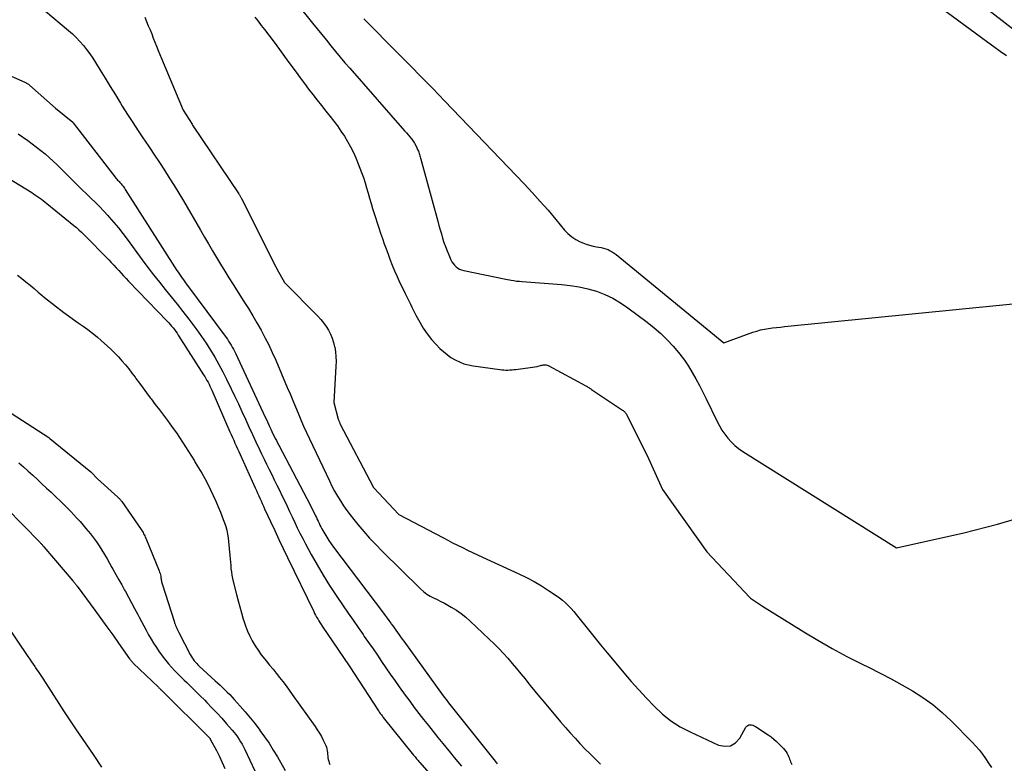
# Model space of a CAD drawing. Units: inches. Extents: x 2620275 to 2622664, y 1496359 to 1499133.
# Drawn here: x 2621639 to 2621731, y 1496635 to 1496704 of the extents above; entities that cross this region are included whole.
import ezdxf

# ---------------------------------------------------------------- set-up
doc = ezdxf.new("R2010")
doc.units = ezdxf.units.IN
doc.header["$MEASUREMENT"] = 0
doc.layers.add('Tile_2735_12_SW_contour_2ft', color=55, linetype='Continuous')

msp = doc.modelspace()

# ---------------------------------------------------------------- linework, layer by layer
at = {"layer": 'Tile_2735_12_SW_contour_2ft'}
for points in [[(2621730.792, 1496700.589, 7916), (2621730.206, 1496701.007, 7916), (2621729.621, 1496701.428, 7916), (2621729.038, 1496701.851, 7916), (2621728.457, 1496702.277, 7916), (2621719.945, 1496708.551, 7916)], [(2621665.02, 1496705.498, 7918), (2621666.539, 1496703.616, 7918), (2621666.963, 1496703.091, 7918), (2621667.387, 1496702.567, 7918), (2621667.811, 1496702.043, 7918), (2621668.235, 1496701.519, 7918), (2621668.662, 1496700.998, 7918), (2621669.093, 1496700.479, 7918), (2621669.531, 1496699.967, 7918), (2621669.972, 1496699.458, 7918), (2621675.055, 1496693.667, 7918), (2621675.217, 1496693.479, 7918), (2621675.378, 1496693.29, 7918), (2621675.536, 1496693.099, 7918), (2621675.692, 1496692.906, 7918), (2621675.712, 1496692.882, 7918), (2621675.85, 1496692.696, 7918), (2621675.977, 1496692.503, 7918), (2621676.089, 1496692.301, 7918), (2621676.191, 1496692.093, 7918), (2621676.289, 1496691.873, 7918), (2621676.332, 1496691.769, 7918), (2621676.372, 1496691.665, 7918), (2621676.407, 1496691.558, 7918), (2621676.439, 1496691.451, 7918), (2621676.469, 1496691.342, 7918), (2621676.498, 1496691.234, 7918), (2621676.528, 1496691.126, 7918), (2621676.557, 1496691.017, 7918), (2621678.122, 1496685.285, 7918), (2621678.232, 1496684.891, 7918), (2621678.343, 1496684.497, 7918), (2621678.457, 1496684.104, 7918), (2621678.573, 1496683.711, 7918), (2621678.697, 1496683.322, 7918), (2621678.831, 1496682.935, 7918), (2621678.978, 1496682.554, 7918), (2621679.135, 1496682.177, 7918), (2621679.336, 1496681.717, 7918), (2621679.429, 1496681.537, 7918), (2621679.537, 1496681.367, 7918), (2621679.667, 1496681.214, 7918), (2621679.811, 1496681.071, 7918), (2621679.973, 1496680.95, 7918), (2621680.144, 1496680.848, 7918), (2621680.329, 1496680.774, 7918), (2621680.523, 1496680.718, 7918), (2621684.43, 1496679.91, 7918), (2621684.927, 1496679.822, 7918), (2621685.177, 1496679.782, 7918), (2621685.426, 1496679.747, 7918), (2621685.677, 1496679.72, 7918), (2621685.929, 1496679.697, 7918), (2621689.567, 1496679.431, 7918), (2621690.391, 1496679.34, 7918), (2621691.208, 1496679.21, 7918), (2621692.012, 1496679.021, 7918), (2621692.809, 1496678.793, 7918), (2621693.58, 1496678.498, 7918), (2621694.327, 1496678.154, 7918), (2621695.036, 1496677.739, 7918), (2621695.721, 1496677.276, 7918), (2621697.502, 1496675.937, 7918), (2621698.146, 1496675.422, 7918), (2621698.766, 1496674.883, 7918), (2621699.353, 1496674.307, 7918), (2621699.917, 1496673.706, 7918), (2621700.102, 1496673.497, 7918), (2621700.539, 1496672.97, 7918), (2621700.953, 1496672.428, 7918), (2621701.334, 1496671.86, 7918), (2621701.692, 1496671.277, 7918), (2621702.026, 1496670.678, 7918), (2621702.353, 1496670.074, 7918), (2621702.666, 1496669.463, 7918), (2621702.97, 1496668.849, 7918), (2621703.983, 1496666.749, 7918), (2621704.199, 1496666.338, 7918), (2621704.434, 1496665.938, 7918), (2621704.696, 1496665.556, 7918), (2621704.976, 1496665.186, 7918), (2621705.286, 1496664.841, 7918), (2621705.615, 1496664.52, 7918), (2621705.975, 1496664.233, 7918), (2621706.355, 1496663.968, 7918), (2621720.61, 1496655.05, 7918), (2621726.846, 1496656.436, 7918), (2621729.936, 1496657.215, 7918), (2621732.99, 1496658.109, 7918)], [(2621641.813, 1496704.752, 7924), (2621643.935, 1496702.96, 7924), (2621644.3, 1496702.634, 7924), (2621644.653, 1496702.297, 7924), (2621644.988, 1496701.941, 7924), (2621645.31, 1496701.573, 7924), (2621645.614, 1496701.189, 7924), (2621645.907, 1496700.797, 7924), (2621646.182, 1496700.393, 7924), (2621646.446, 1496699.981, 7924), (2621646.868, 1496699.288, 7924), (2621647.335, 1496698.522, 7924), (2621647.802, 1496697.758, 7924), (2621648.271, 1496696.994, 7924), (2621648.74, 1496696.231, 7924), (2621648.916, 1496695.946, 7924), (2621649.396, 1496695.178, 7924), (2621649.883, 1496694.415, 7924), (2621650.38, 1496693.658, 7924), (2621650.884, 1496692.906, 7924), (2621650.962, 1496692.791, 7924), (2621651.43, 1496692.098, 7924), (2621651.895, 1496691.403, 7924), (2621652.357, 1496690.707, 7924), (2621652.816, 1496690.008, 7924), (2621653.267, 1496689.304, 7924), (2621653.712, 1496688.597, 7924), (2621654.146, 1496687.882, 7924), (2621654.573, 1496687.164, 7924), (2621656.156, 1496684.453, 7924), (2621656.526, 1496683.82, 7924), (2621656.897, 1496683.188, 7924), (2621657.269, 1496682.556, 7924), (2621657.642, 1496681.925, 7924), (2621658.018, 1496681.295, 7924), (2621658.398, 1496680.669, 7924), (2621658.784, 1496680.045, 7924), (2621659.174, 1496679.425, 7924), (2621660.178, 1496677.843, 7924), (2621660.586, 1496677.188, 7924), (2621660.986, 1496676.528, 7924), (2621661.376, 1496675.862, 7924), (2621661.758, 1496675.192, 7924), (2621662.123, 1496674.513, 7924), (2621662.473, 1496673.826, 7924), (2621662.801, 1496673.128, 7924), (2621663.114, 1496672.424, 7924), (2621664.192, 1496669.884, 7924), (2621664.445, 1496669.287, 7924), (2621664.695, 1496668.69, 7924), (2621664.943, 1496668.091, 7924), (2621665.19, 1496667.492, 7924), (2621665.441, 1496666.895, 7924), (2621665.697, 1496666.3, 7924), (2621665.964, 1496665.71, 7924), (2621666.237, 1496665.122, 7924), (2621668.089, 1496661.225, 7924), (2621668.325, 1496660.752, 7924), (2621668.573, 1496660.285, 7924), (2621668.838, 1496659.827, 7924), (2621669.113, 1496659.377, 7924), (2621669.406, 1496658.936, 7924), (2621669.708, 1496658.502, 7924), (2621670.024, 1496658.078, 7924), (2621670.35, 1496657.662, 7924), (2621670.729, 1496657.194, 7924), (2621671.263, 1496656.559, 7924), (2621671.81, 1496655.936, 7924), (2621672.378, 1496655.332, 7924), (2621672.96, 1496654.74, 7924), (2621676.535, 1496651.227, 7924), (2621676.812, 1496650.983, 7924), (2621677.103, 1496650.759, 7924), (2621677.415, 1496650.567, 7924), (2621677.742, 1496650.396, 7924), (2621678.078, 1496650.237, 7924), (2621678.411, 1496650.072, 7924), (2621678.74, 1496649.899, 7924), (2621679.066, 1496649.72, 7924), (2621679.376, 1496649.546, 7924), (2621679.843, 1496649.259, 7924), (2621680.294, 1496648.951, 7924), (2621680.722, 1496648.611, 7924), (2621681.134, 1496648.25, 7924), (2621682.895, 1496646.589, 7924), (2621683.341, 1496646.156, 7924), (2621683.778, 1496645.715, 7924), (2621684.203, 1496645.262, 7924), (2621684.619, 1496644.801, 7924), (2621685.025, 1496644.331, 7924), (2621685.426, 1496643.856, 7924), (2621685.82, 1496643.376, 7924), (2621686.208, 1496642.891, 7924), (2621686.269, 1496642.813, 7924), (2621686.687, 1496642.289, 7924), (2621687.108, 1496641.767, 7924), (2621687.535, 1496641.249, 7924), (2621687.965, 1496640.735, 7924), (2621689.497, 1496638.92, 7924), (2621689.935, 1496638.41, 7924), (2621690.378, 1496637.905, 7924), (2621690.83, 1496637.407, 7924), (2621691.288, 1496636.915, 7924), (2621691.753, 1496636.43, 7924), (2621692.225, 1496635.95, 7924), (2621692.704, 1496635.479, 7924), (2621693.188, 1496635.012, 7924)], [(2621650.991, 1496704.171, 7922), (2621651.322, 1496703.387, 7922), (2621651.48, 1496703.009, 7922), (2621651.634, 1496702.629, 7922), (2621651.784, 1496702.247, 7922), (2621651.932, 1496701.864, 7922), (2621652.079, 1496701.481, 7922), (2621652.229, 1496701.099, 7922), (2621652.383, 1496700.719, 7922), (2621652.541, 1496700.34, 7922), (2621654.56, 1496695.56, 7922), (2621655.371, 1496694.277, 7922), (2621655.427, 1496694.188, 7922), (2621659.702, 1496687.82, 7922), (2621659.736, 1496687.768, 7922), (2621659.77, 1496687.716, 7922), (2621659.802, 1496687.663, 7922), (2621659.834, 1496687.61, 7922), (2621659.865, 1496687.556, 7922), (2621659.895, 1496687.502, 7922), (2621659.924, 1496687.447, 7922), (2621659.952, 1496687.392, 7922), (2621663.12, 1496681.071, 7922), (2621663.129, 1496681.055, 7922), (2621663.136, 1496681.04, 7922), (2621663.145, 1496681.023, 7922), (2621663.152, 1496681.008, 7922), (2621663.185, 1496680.945, 7922), (2621663.193, 1496680.929, 7922), (2621663.201, 1496680.913, 7922), (2621663.21, 1496680.898, 7922), (2621663.218, 1496680.882, 7922), (2621663.93, 1496679.61, 7922), (2621667.022, 1496676.489, 7922), (2621667.298, 1496676.186, 7922), (2621667.558, 1496675.869, 7922), (2621667.791, 1496675.533, 7922), (2621668.007, 1496675.184, 7922), (2621668.191, 1496674.818, 7922), (2621668.35, 1496674.443, 7922), (2621668.472, 1496674.054, 7922), (2621668.569, 1496673.656, 7922), (2621668.579, 1496673.605, 7922), (2621668.646, 1496673.174, 7922), (2621668.691, 1496672.741, 7922), (2621668.703, 1496672.306, 7922), (2621668.693, 1496671.869, 7922), (2621668.49, 1496668.5, 7922), (2621668.916, 1496666.952, 7922), (2621668.932, 1496666.897, 7922), (2621668.95, 1496666.842, 7922), (2621668.969, 1496666.788, 7922), (2621668.989, 1496666.734, 7922), (2621669.018, 1496666.664, 7922), (2621669.043, 1496666.606, 7922), (2621669.07, 1496666.549, 7922), (2621669.099, 1496666.492, 7922), (2621672.127, 1496660.682, 7922), (2621672.137, 1496660.663, 7922), (2621672.149, 1496660.646, 7922), (2621672.161, 1496660.629, 7922), (2621672.175, 1496660.613, 7922), (2621674.52, 1496658.13, 7922), (2621678.596, 1496655.982, 7922), (2621679.048, 1496655.746, 7922), (2621679.502, 1496655.513, 7922), (2621679.958, 1496655.283, 7922), (2621680.415, 1496655.057, 7922), (2621680.873, 1496654.834, 7922), (2621681.333, 1496654.613, 7922), (2621681.795, 1496654.396, 7922), (2621682.257, 1496654.181, 7922), (2621685.622, 1496652.634, 7922), (2621686.335, 1496652.286, 7922), (2621687.035, 1496651.916, 7922), (2621687.717, 1496651.514, 7922), (2621688.387, 1496651.091, 7922), (2621689.094, 1496650.62, 7922), (2621689.393, 1496650.406, 7922), (2621689.682, 1496650.179, 7922), (2621689.955, 1496649.934, 7922), (2621690.217, 1496649.676, 7922), (2621690.467, 1496649.405, 7922), (2621690.712, 1496649.131, 7922), (2621690.951, 1496648.849, 7922), (2621691.184, 1496648.564, 7922), (2621691.952, 1496647.598, 7922), (2621692.568, 1496646.829, 7922), (2621693.189, 1496646.064, 7922), (2621693.815, 1496645.303, 7922), (2621694.446, 1496644.546, 7922), (2621695.365, 1496643.453, 7922), (2621696.043, 1496642.663, 7922), (2621696.73, 1496641.883, 7922), (2621697.435, 1496641.117, 7922), (2621698.149, 1496640.361, 7922), (2621698.906, 1496639.659, 7922), (2621699.707, 1496639.019, 7922), (2621700.573, 1496638.472, 7922), (2621701.484, 1496637.987, 7922), (2621704.13, 1496636.761, 7922), (2621704.711, 1496636.651, 7922), (2621705.242, 1496636.696, 7922), (2621705.696, 1496636.974, 7922), (2621706.099, 1496637.407, 7922), (2621706.652, 1496638.411, 7922), (2621706.73, 1496638.509, 7922), (2621706.82, 1496638.585, 7922), (2621706.93, 1496638.628, 7922), (2621707.053, 1496638.649, 7922), (2621707.184, 1496638.638, 7922), (2621707.311, 1496638.612, 7922), (2621707.431, 1496638.563, 7922), (2621707.546, 1496638.5, 7922), (2621708.705, 1496637.717, 7922), (2621708.978, 1496637.52, 7922), (2621709.242, 1496637.314, 7922), (2621709.493, 1496637.091, 7922), (2621709.735, 1496636.859, 7922), (2621710.134, 1496636.452, 7922), (2621710.26, 1496636.307, 7922), (2621710.374, 1496636.154, 7922), (2621710.469, 1496635.989, 7922), (2621710.552, 1496635.816, 7922), (2621710.597, 1496635.705, 7922), (2621710.646, 1496635.581, 7922), (2621710.694, 1496635.456, 7922), (2621710.74, 1496635.33, 7922), (2621710.784, 1496635.203, 7922), (2621710.836, 1496635.083, 7922), (2621710.901, 1496634.971, 7922)], [(2621661.184, 1496704.197, 7920), (2621661.486, 1496703.812, 7920), (2621661.784, 1496703.425, 7920), (2621662.08, 1496703.037, 7920), (2621662.479, 1496702.509, 7920), (2621662.971, 1496701.853, 7920), (2621663.46, 1496701.196, 7920), (2621663.945, 1496700.535, 7920), (2621664.428, 1496699.873, 7920), (2621664.997, 1496699.088, 7920), (2621665.381, 1496698.564, 7920), (2621665.771, 1496698.044, 7920), (2621666.167, 1496697.529, 7920), (2621666.567, 1496697.018, 7920), (2621666.97, 1496696.508, 7920), (2621667.372, 1496695.998, 7920), (2621667.773, 1496695.486, 7920), (2621668.171, 1496694.973, 7920), (2621668.489, 1496694.563, 7920), (2621668.832, 1496694.104, 7920), (2621669.162, 1496693.637, 7920), (2621669.476, 1496693.157, 7920), (2621669.778, 1496692.67, 7920), (2621670.057, 1496692.17, 7920), (2621670.317, 1496691.662, 7920), (2621670.55, 1496691.14, 7920), (2621670.765, 1496690.609, 7920), (2621671.071, 1496689.786, 7920), (2621671.238, 1496689.318, 7920), (2621671.395, 1496688.847, 7920), (2621671.539, 1496688.372, 7920), (2621671.674, 1496687.894, 7920), (2621671.805, 1496687.415, 7920), (2621671.942, 1496686.937, 7920), (2621672.087, 1496686.461, 7920), (2621672.236, 1496685.988, 7920), (2621672.352, 1496685.632, 7920), (2621672.511, 1496685.144, 7920), (2621672.672, 1496684.657, 7920), (2621672.834, 1496684.17, 7920), (2621672.998, 1496683.684, 7920), (2621673.166, 1496683.199, 7920), (2621673.338, 1496682.716, 7920), (2621673.516, 1496682.235, 7920), (2621673.698, 1496681.755, 7920), (2621673.911, 1496681.206, 7920), (2621674.126, 1496680.675, 7920), (2621674.351, 1496680.15, 7920), (2621674.593, 1496679.632, 7920), (2621674.845, 1496679.118, 7920), (2621675.113, 1496678.595, 7920), (2621675.238, 1496678.346, 7920), (2621675.361, 1496678.096, 7920), (2621675.48, 1496677.844, 7920), (2621675.597, 1496677.591, 7920), (2621675.715, 1496677.338, 7920), (2621675.837, 1496677.088, 7920), (2621675.963, 1496676.84, 7920), (2621676.094, 1496676.593, 7920), (2621676.451, 1496675.936, 7920), (2621676.784, 1496675.378, 7920), (2621677.147, 1496674.841, 7920), (2621677.552, 1496674.337, 7920), (2621677.986, 1496673.853, 7920), (2621678.321, 1496673.511, 7920), (2621678.644, 1496673.208, 7920), (2621678.983, 1496672.925, 7920), (2621679.346, 1496672.673, 7920), (2621679.725, 1496672.443, 7920), (2621680.124, 1496672.252, 7920), (2621680.532, 1496672.091, 7920), (2621680.956, 1496671.975, 7920), (2621681.39, 1496671.89, 7920), (2621683.88, 1496671.544, 7920), (2621684.065, 1496671.523, 7920), (2621684.251, 1496671.508, 7920), (2621684.437, 1496671.502, 7920), (2621684.623, 1496671.502, 7920), (2621684.81, 1496671.51, 7920), (2621684.996, 1496671.523, 7920), (2621685.181, 1496671.541, 7920), (2621685.366, 1496671.564, 7920), (2621687.34, 1496671.84, 7920), (2621687.735, 1496671.939, 7920), (2621687.82, 1496671.957, 7920), (2621687.906, 1496671.97, 7920), (2621687.993, 1496671.976, 7920), (2621688.08, 1496671.978, 7920), (2621688.166, 1496671.971, 7920), (2621688.25, 1496671.955, 7920), (2621688.331, 1496671.927, 7920), (2621688.409, 1496671.892, 7920), (2621691.826, 1496670.041, 7920), (2621691.895, 1496670.002, 7920), (2621691.964, 1496669.962, 7920), (2621692.032, 1496669.92, 7920), (2621692.099, 1496669.878, 7920), (2621692.166, 1496669.834, 7920), (2621692.232, 1496669.791, 7920), (2621692.299, 1496669.747, 7920), (2621692.365, 1496669.702, 7920), (2621695.227, 1496667.794, 7920), (2621695.289, 1496667.748, 7920), (2621695.348, 1496667.7, 7920), (2621695.402, 1496667.646, 7920), (2621695.453, 1496667.589, 7920), (2621695.5, 1496667.528, 7920), (2621695.543, 1496667.465, 7920), (2621695.583, 1496667.4, 7920), (2621695.619, 1496667.332, 7920), (2621697.594, 1496663.388, 7920), (2621697.638, 1496663.294, 7920), (2621698.94, 1496660.44, 7920), (2621703.03, 1496654.66, 7920), (2621707.006, 1496650.443, 7920), (2621707.092, 1496650.366, 7920), (2621708.2, 1496649.62, 7920), (2621712.006, 1496647.257, 7920), (2621713.32, 1496646.469, 7920), (2621714.649, 1496645.707, 7920), (2621716, 1496644.986, 7920), (2621717.366, 1496644.29, 7920), (2621718.074, 1496643.943, 7920), (2621719.091, 1496643.431, 7920), (2621720.1, 1496642.904, 7920), (2621721.096, 1496642.355, 7920), (2621722.085, 1496641.791, 7920), (2621723.04, 1496641.18, 7920), (2621723.959, 1496640.523, 7920), (2621724.823, 1496639.795, 7920), (2621725.651, 1496639.02, 7920), (2621727.611, 1496637.034, 7920), (2621727.946, 1496636.674, 7920), (2621728.268, 1496636.302, 7920), (2621728.567, 1496635.912, 7920), (2621728.852, 1496635.511, 7920), (2621729.121, 1496635.097, 7920), (2621729.381, 1496634.678, 7920)], [(2621735.36, 1496699.972, 7918), (2621728.86, 1496705.02, 7918)], [(2621671.276, 1496704.033, 7916), (2621672.35, 1496702.957, 7916), (2621673.422, 1496701.879, 7916), (2621674.494, 1496700.801, 7916), (2621675.562, 1496699.719, 7916), (2621676.625, 1496698.633, 7916), (2621677.683, 1496697.542, 7916), (2621678.738, 1496696.447, 7916), (2621686.114, 1496688.745, 7916), (2621686.869, 1496687.94, 7916), (2621687.611, 1496687.125, 7916), (2621688.336, 1496686.294, 7916), (2621689.049, 1496685.452, 7916), (2621689.863, 1496684.469, 7916), (2621690.18, 1496684.137, 7916), (2621690.523, 1496683.839, 7916), (2621690.903, 1496683.592, 7916), (2621691.31, 1496683.379, 7916), (2621691.551, 1496683.273, 7916), (2621691.861, 1496683.153, 7916), (2621692.175, 1496683.051, 7916), (2621692.497, 1496682.975, 7916), (2621692.823, 1496682.916, 7916), (2621693.05, 1496682.885, 7916), (2621693.264, 1496682.847, 7916), (2621693.476, 1496682.797, 7916), (2621693.682, 1496682.73, 7916), (2621693.886, 1496682.651, 7916), (2621694.082, 1496682.556, 7916), (2621694.272, 1496682.451, 7916), (2621694.453, 1496682.33, 7916), (2621694.627, 1496682.199, 7916), (2621704.6, 1496674.03, 7916), (2621707.307, 1496674.999, 7916), (2621707.659, 1496675.113, 7916), (2621708.014, 1496675.212, 7916), (2621708.375, 1496675.289, 7916), (2621708.74, 1496675.351, 7916), (2621709.107, 1496675.4, 7916), (2621709.475, 1496675.446, 7916), (2621709.843, 1496675.487, 7916), (2621710.212, 1496675.526, 7916), (2621742.579, 1496678.729, 7916)], [(2621633.292, 1496701.068, 7926), (2621639.874, 1496698.174, 7926), (2621639.936, 1496698.145, 7926), (2621639.998, 1496698.113, 7926), (2621640.057, 1496698.079, 7926), (2621640.116, 1496698.042, 7926), (2621640.173, 1496698.003, 7926), (2621640.229, 1496697.962, 7926), (2621640.283, 1496697.918, 7926), (2621640.335, 1496697.874, 7926), (2621642.73, 1496695.74, 7926), (2621644.319, 1496694.46, 7926), (2621644.373, 1496694.403, 7926), (2621648.358, 1496689.245, 7926), (2621648.419, 1496689.168, 7926), (2621648.482, 1496689.093, 7926), (2621648.547, 1496689.02, 7926), (2621648.613, 1496688.948, 7926), (2621648.68, 1496688.876, 7926), (2621648.746, 1496688.804, 7926), (2621648.811, 1496688.731, 7926), (2621648.875, 1496688.657, 7926), (2621648.905, 1496688.621, 7926), (2621648.981, 1496688.527, 7926), (2621649.055, 1496688.431, 7926), (2621649.125, 1496688.332, 7926), (2621649.192, 1496688.231, 7926), (2621653.973, 1496680.731, 7926), (2621654.09, 1496680.55, 7926), (2621654.208, 1496680.37, 7926), (2621654.33, 1496680.193, 7926), (2621654.453, 1496680.016, 7926), (2621654.578, 1496679.841, 7926), (2621654.704, 1496679.666, 7926), (2621654.831, 1496679.492, 7926), (2621654.958, 1496679.319, 7926), (2621658.516, 1496674.523, 7926), (2621658.64, 1496674.349, 7926), (2621658.761, 1496674.172, 7926), (2621658.877, 1496673.993, 7926), (2621658.988, 1496673.81, 7926), (2621659.095, 1496673.625, 7926), (2621659.197, 1496673.437, 7926), (2621659.294, 1496673.247, 7926), (2621659.387, 1496673.054, 7926), (2621662.148, 1496667.143, 7926), (2621662.251, 1496666.922, 7926), (2621662.353, 1496666.701, 7926), (2621662.455, 1496666.48, 7926), (2621662.556, 1496666.258, 7926), (2621662.661, 1496666.032, 7926), (2621662.761, 1496665.817, 7926), (2621662.863, 1496665.602, 7926), (2621662.966, 1496665.388, 7926), (2621663.072, 1496665.175, 7926), (2621663.178, 1496664.963, 7926), (2621663.286, 1496664.752, 7926), (2621663.395, 1496664.541, 7926), (2621666.324, 1496658.944, 7926), (2621666.434, 1496658.733, 7926), (2621666.542, 1496658.521, 7926), (2621666.65, 1496658.308, 7926), (2621666.756, 1496658.095, 7926), (2621666.797, 1496658.011, 7926), (2621666.882, 1496657.839, 7926), (2621666.965, 1496657.666, 7926), (2621667.047, 1496657.493, 7926), (2621667.129, 1496657.319, 7926), (2621667.211, 1496657.147, 7926), (2621667.297, 1496656.976, 7926), (2621667.388, 1496656.807, 7926), (2621667.482, 1496656.64, 7926), (2621667.659, 1496656.333, 7926), (2621667.85, 1496656.018, 7926), (2621668.048, 1496655.708, 7926), (2621668.257, 1496655.405, 7926), (2621668.474, 1496655.107, 7926), (2621673.092, 1496648.998, 7926), (2621673.265, 1496648.768, 7926), (2621673.437, 1496648.536, 7926), (2621673.607, 1496648.303, 7926), (2621673.776, 1496648.069, 7926), (2621673.821, 1496648.006, 7926), (2621673.966, 1496647.803, 7926), (2621674.11, 1496647.599, 7926), (2621674.253, 1496647.395, 7926), (2621674.395, 1496647.19, 7926), (2621674.538, 1496646.986, 7926), (2621674.681, 1496646.781, 7926), (2621674.826, 1496646.578, 7926), (2621674.972, 1496646.376, 7926), (2621678.625, 1496641.343, 7926), (2621678.746, 1496641.179, 7926), (2621678.867, 1496641.016, 7926), (2621678.99, 1496640.853, 7926), (2621679.113, 1496640.691, 7926), (2621679.238, 1496640.53, 7926), (2621679.363, 1496640.369, 7926), (2621679.49, 1496640.21, 7926), (2621679.617, 1496640.05, 7926), (2621683.439, 1496635.278, 7926), (2621683.504, 1496635.196, 7926), (2621683.57, 1496635.116, 7926), (2621683.636, 1496635.036, 7926)], [(2621639.28, 1496693.363, 7928), (2621640.156, 1496692.752, 7928), (2621640.567, 1496692.457, 7928), (2621640.973, 1496692.155, 7928), (2621641.37, 1496691.841, 7928), (2621641.762, 1496691.521, 7928), (2621642.145, 1496691.19, 7928), (2621642.522, 1496690.852, 7928), (2621642.889, 1496690.504, 7928), (2621643.251, 1496690.15, 7928), (2621644.408, 1496688.985, 7928), (2621644.805, 1496688.589, 7928), (2621645.205, 1496688.196, 7928), (2621645.609, 1496687.807, 7928), (2621646.015, 1496687.421, 7928), (2621646.418, 1496687.032, 7928), (2621646.814, 1496686.635, 7928), (2621647.199, 1496686.228, 7928), (2621647.577, 1496685.814, 7928), (2621647.706, 1496685.668, 7928), (2621648.135, 1496685.17, 7928), (2621648.555, 1496684.664, 7928), (2621648.961, 1496684.147, 7928), (2621649.357, 1496683.622, 7928), (2621650.767, 1496681.698, 7928), (2621651.286, 1496681.001, 7928), (2621651.813, 1496680.309, 7928), (2621652.35, 1496679.625, 7928), (2621652.895, 1496678.946, 7928), (2621653.442, 1496678.27, 7928), (2621653.985, 1496677.591, 7928), (2621654.524, 1496676.908, 7928), (2621655.059, 1496676.223, 7928), (2621655.346, 1496675.853, 7928), (2621655.804, 1496675.24, 7928), (2621656.249, 1496674.618, 7928), (2621656.672, 1496673.982, 7928), (2621657.082, 1496673.336, 7928), (2621657.472, 1496672.678, 7928), (2621657.85, 1496672.013, 7928), (2621658.209, 1496671.337, 7928), (2621658.555, 1496670.655, 7928), (2621658.996, 1496669.755, 7928), (2621659.334, 1496669.058, 7928), (2621659.667, 1496668.359, 7928), (2621659.993, 1496667.657, 7928), (2621660.315, 1496666.953, 7928), (2621660.638, 1496666.24, 7928), (2621660.959, 1496665.544, 7928), (2621661.283, 1496664.85, 7928), (2621661.61, 1496664.157, 7928), (2621661.807, 1496663.744, 7928), (2621662.04, 1496663.26, 7928), (2621662.274, 1496662.776, 7928), (2621662.511, 1496662.295, 7928), (2621662.75, 1496661.813, 7928), (2621662.99, 1496661.332, 7928), (2621663.228, 1496660.851, 7928), (2621663.463, 1496660.368, 7928), (2621663.697, 1496659.884, 7928), (2621663.926, 1496659.409, 7928), (2621664.167, 1496658.907, 7928), (2621664.406, 1496658.404, 7928), (2621664.643, 1496657.9, 7928), (2621664.879, 1496657.395, 7928), (2621665.118, 1496656.892, 7928), (2621665.363, 1496656.392, 7928), (2621665.617, 1496655.897, 7928), (2621665.877, 1496655.404, 7928), (2621666.403, 1496654.425, 7928), (2621666.945, 1496653.454, 7928), (2621667.507, 1496652.495, 7928), (2621668.098, 1496651.554, 7928), (2621668.709, 1496650.625, 7928), (2621669.366, 1496649.656, 7928), (2621669.822, 1496648.988, 7928), (2621670.28, 1496648.322, 7928), (2621670.741, 1496647.659, 7928), (2621671.204, 1496646.996, 7928), (2621671.317, 1496646.834, 7928), (2621671.723, 1496646.253, 7928), (2621672.127, 1496645.67, 7928), (2621672.528, 1496645.084, 7928), (2621672.926, 1496644.497, 7928), (2621673.326, 1496643.911, 7928), (2621673.73, 1496643.328, 7928), (2621674.139, 1496642.748, 7928), (2621674.552, 1496642.172, 7928), (2621675.109, 1496641.402, 7928), (2621675.528, 1496640.829, 7928), (2621675.951, 1496640.26, 7928), (2621676.38, 1496639.695, 7928), (2621676.814, 1496639.134, 7928), (2621677.252, 1496638.576, 7928), (2621677.693, 1496638.021, 7928), (2621678.138, 1496637.469, 7928), (2621678.586, 1496636.92, 7928), (2621679.308, 1496636.041, 7928), (2621679.647, 1496635.631, 7928), (2621679.987, 1496635.222, 7928), (2621680.33, 1496634.815, 7928)], [(2621637.763, 1496689.636, 7930), (2621640.523, 1496687.929, 7930), (2621640.706, 1496687.814, 7930), (2621640.888, 1496687.696, 7930), (2621641.067, 1496687.574, 7930), (2621641.245, 1496687.451, 7930), (2621641.421, 1496687.324, 7930), (2621641.594, 1496687.194, 7930), (2621641.766, 1496687.062, 7930), (2621641.935, 1496686.926, 7930), (2621644.419, 1496684.902, 7930), (2621644.664, 1496684.696, 7930), (2621644.903, 1496684.485, 7930), (2621645.135, 1496684.265, 7930), (2621645.363, 1496684.041, 7930), (2621647.662, 1496681.694, 7930), (2621647.896, 1496681.452, 7930), (2621648.127, 1496681.208, 7930), (2621648.356, 1496680.961, 7930), (2621648.582, 1496680.712, 7930), (2621648.808, 1496680.463, 7930), (2621649.035, 1496680.215, 7930), (2621649.266, 1496679.97, 7930), (2621649.498, 1496679.727, 7930), (2621653.069, 1496676.03, 7930), (2621653.21, 1496675.88, 7930), (2621653.349, 1496675.727, 7930), (2621653.483, 1496675.571, 7930), (2621653.614, 1496675.412, 7930), (2621653.741, 1496675.25, 7930), (2621653.864, 1496675.084, 7930), (2621653.982, 1496674.915, 7930), (2621654.095, 1496674.743, 7930), (2621656.439, 1496671.072, 7930), (2621656.547, 1496670.899, 7930), (2621656.652, 1496670.724, 7930), (2621656.752, 1496670.546, 7930), (2621656.849, 1496670.366, 7930), (2621656.942, 1496670.184, 7930), (2621657.032, 1496670.001, 7930), (2621657.119, 1496669.816, 7930), (2621657.203, 1496669.63, 7930), (2621658.88, 1496665.791, 7930), (2621658.995, 1496665.526, 7930), (2621659.111, 1496665.262, 7930), (2621659.228, 1496664.998, 7930), (2621659.345, 1496664.734, 7930), (2621659.463, 1496664.47, 7930), (2621659.581, 1496664.207, 7930), (2621659.699, 1496663.943, 7930), (2621659.818, 1496663.68, 7930), (2621661.22, 1496660.585, 7930), (2621661.329, 1496660.344, 7930), (2621661.438, 1496660.103, 7930), (2621661.547, 1496659.861, 7930), (2621661.656, 1496659.62, 7930), (2621661.765, 1496659.379, 7930), (2621661.874, 1496659.138, 7930), (2621661.984, 1496658.897, 7930), (2621662.094, 1496658.656, 7930), (2621662.641, 1496657.468, 7930), (2621663.027, 1496656.634, 7930), (2621663.417, 1496655.802, 7930), (2621663.811, 1496654.973, 7930), (2621664.21, 1496654.145, 7930), (2621666.635, 1496649.143, 7930), (2621666.723, 1496648.966, 7930), (2621666.814, 1496648.792, 7930), (2621666.908, 1496648.619, 7930), (2621667.006, 1496648.447, 7930), (2621667.107, 1496648.278, 7930), (2621667.21, 1496648.11, 7930), (2621667.317, 1496647.944, 7930), (2621667.426, 1496647.78, 7930), (2621669.924, 1496644.092, 7930), (2621670.04, 1496643.92, 7930), (2621670.155, 1496643.748, 7930), (2621670.269, 1496643.575, 7930), (2621670.383, 1496643.402, 7930), (2621672.635, 1496639.943, 7930), (2621672.688, 1496639.863, 7930), (2621672.741, 1496639.785, 7930), (2621672.796, 1496639.707, 7930), (2621672.851, 1496639.63, 7930), (2621672.908, 1496639.554, 7930), (2621672.965, 1496639.478, 7930), (2621673.023, 1496639.403, 7930), (2621673.082, 1496639.329, 7930), (2621675.874, 1496635.846, 7930), (2621675.945, 1496635.758, 7930), (2621676.016, 1496635.671, 7930), (2621676.088, 1496635.584, 7930), (2621676.16, 1496635.497, 7930), (2621676.233, 1496635.411, 7930), (2621676.307, 1496635.326, 7930), (2621676.381, 1496635.24, 7930), (2621676.456, 1496635.156, 7930), (2621678.604, 1496632.729, 7930)], [(2621639.213, 1496680.282, 7932), (2621639.6, 1496679.974, 7932), (2621639.985, 1496679.665, 7932), (2621640.369, 1496679.353, 7932), (2621640.751, 1496679.039, 7932), (2621641.13, 1496678.722, 7932), (2621641.508, 1496678.403, 7932), (2621641.566, 1496678.355, 7932), (2621641.975, 1496678.015, 7932), (2621642.389, 1496677.681, 7932), (2621642.81, 1496677.356, 7932), (2621643.235, 1496677.036, 7932), (2621643.5, 1496676.841, 7932), (2621643.943, 1496676.518, 7932), (2621644.387, 1496676.197, 7932), (2621644.833, 1496675.879, 7932), (2621645.281, 1496675.564, 7932), (2621645.724, 1496675.242, 7932), (2621646.159, 1496674.91, 7932), (2621646.582, 1496674.563, 7932), (2621646.997, 1496674.205, 7932), (2621647.521, 1496673.736, 7932), (2621647.878, 1496673.405, 7932), (2621648.225, 1496673.066, 7932), (2621648.56, 1496672.714, 7932), (2621648.885, 1496672.354, 7932), (2621649.2, 1496671.983, 7932), (2621649.507, 1496671.607, 7932), (2621649.805, 1496671.223, 7932), (2621650.095, 1496670.833, 7932), (2621650.177, 1496670.721, 7932), (2621650.505, 1496670.272, 7932), (2621650.835, 1496669.825, 7932), (2621651.169, 1496669.38, 7932), (2621651.505, 1496668.938, 7932), (2621651.592, 1496668.823, 7932), (2621651.972, 1496668.323, 7932), (2621652.351, 1496667.822, 7932), (2621652.728, 1496667.32, 7932), (2621653.102, 1496666.816, 7932), (2621653.322, 1496666.519, 7932), (2621653.624, 1496666.102, 7932), (2621653.92, 1496665.681, 7932), (2621654.207, 1496665.254, 7932), (2621654.488, 1496664.823, 7932), (2621654.765, 1496664.389, 7932), (2621655.04, 1496663.954, 7932), (2621655.314, 1496663.518, 7932), (2621655.587, 1496663.081, 7932), (2621655.669, 1496662.951, 7932), (2621655.97, 1496662.455, 7932), (2621656.263, 1496661.953, 7932), (2621656.545, 1496661.446, 7932), (2621656.818, 1496660.933, 7932), (2621657.079, 1496660.415, 7932), (2621657.331, 1496659.892, 7932), (2621657.569, 1496659.362, 7932), (2621657.799, 1496658.829, 7932), (2621658.005, 1496658.332, 7932), (2621658.136, 1496658.003, 7932), (2621658.261, 1496657.672, 7932), (2621658.376, 1496657.337, 7932), (2621658.485, 1496657, 7932), (2621658.578, 1496656.659, 7932), (2621658.657, 1496656.315, 7932), (2621658.714, 1496655.967, 7932), (2621658.757, 1496655.616, 7932), (2621658.874, 1496654.312, 7932), (2621658.901, 1496654.01, 7932), (2621658.927, 1496653.708, 7932), (2621658.952, 1496653.406, 7932), (2621658.978, 1496653.104, 7932), (2621659.01, 1496652.802, 7932), (2621659.052, 1496652.503, 7932), (2621659.109, 1496652.206, 7932), (2621659.176, 1496651.911, 7932), (2621659.481, 1496650.705, 7932), (2621659.63, 1496650.135, 7932), (2621659.785, 1496649.567, 7932), (2621659.948, 1496649.001, 7932), (2621660.117, 1496648.437, 7932), (2621660.164, 1496648.287, 7932), (2621660.328, 1496647.805, 7932), (2621660.511, 1496647.331, 7932), (2621660.723, 1496646.868, 7932), (2621660.952, 1496646.413, 7932), (2621661.209, 1496645.973, 7932), (2621661.482, 1496645.545, 7932), (2621661.781, 1496645.133, 7932), (2621662.096, 1496644.733, 7932), (2621662.24, 1496644.562, 7932), (2621662.555, 1496644.183, 7932), (2621662.867, 1496643.803, 7932), (2621663.175, 1496643.42, 7932), (2621663.481, 1496643.035, 7932), (2621663.781, 1496642.646, 7932), (2621664.078, 1496642.255, 7932), (2621664.369, 1496641.858, 7932), (2621664.656, 1496641.459, 7932), (2621666.758, 1496638.485, 7932), (2621666.964, 1496638.18, 7932), (2621667.162, 1496637.87, 7932), (2621667.345, 1496637.551, 7932), (2621667.52, 1496637.228, 7932), (2621667.706, 1496636.866, 7932), (2621667.772, 1496636.716, 7932), (2621667.826, 1496636.563, 7932), (2621667.862, 1496636.405, 7932), (2621667.887, 1496636.243, 7932), (2621667.903, 1496636.079, 7932), (2621667.92, 1496635.915, 7932), (2621667.939, 1496635.751, 7932), (2621667.958, 1496635.587, 7932), (2621667.986, 1496635.425, 7932), (2621668.023, 1496635.265, 7932), (2621668.074, 1496635.11, 7932), (2621668.135, 1496634.957, 7932)], [(2621636.168, 1496669.092, 7934), (2621642.1, 1496665.256, 7934), (2621642.213, 1496665.175, 7934), (2621646.008, 1496662.077, 7934), (2621646.037, 1496662.05, 7934), (2621646.62, 1496661.42, 7934), (2621648.491, 1496659.737, 7934), (2621648.543, 1496659.69, 7934), (2621648.593, 1496659.641, 7934), (2621648.642, 1496659.591, 7934), (2621648.69, 1496659.54, 7934), (2621648.736, 1496659.487, 7934), (2621648.78, 1496659.433, 7934), (2621648.822, 1496659.377, 7934), (2621648.863, 1496659.32, 7934), (2621650.652, 1496656.73, 7934), (2621650.715, 1496656.635, 7934), (2621650.777, 1496656.54, 7934), (2621650.835, 1496656.442, 7934), (2621650.891, 1496656.343, 7934), (2621650.944, 1496656.242, 7934), (2621650.995, 1496656.141, 7934), (2621651.042, 1496656.037, 7934), (2621651.087, 1496655.933, 7934), (2621652.329, 1496652.901, 7934), (2621652.373, 1496652.781, 7934), (2621652.412, 1496652.659, 7934), (2621652.442, 1496652.534, 7934), (2621652.466, 1496652.408, 7934), (2621652.476, 1496652.341, 7934), (2621652.491, 1496652.247, 7934), (2621652.506, 1496652.154, 7934), (2621652.521, 1496652.06, 7934), (2621652.537, 1496651.967, 7934), (2621652.554, 1496651.874, 7934), (2621652.575, 1496651.781, 7934), (2621652.599, 1496651.69, 7934), (2621652.627, 1496651.6, 7934), (2621653.711, 1496648.236, 7934), (2621653.756, 1496648.103, 7934), (2621653.802, 1496647.971, 7934), (2621653.852, 1496647.84, 7934), (2621653.904, 1496647.71, 7934), (2621653.959, 1496647.581, 7934), (2621654.017, 1496647.453, 7934), (2621654.078, 1496647.327, 7934), (2621654.141, 1496647.202, 7934), (2621655.204, 1496645.153, 7934), (2621655.287, 1496645.005, 7934), (2621655.376, 1496644.859, 7934), (2621655.474, 1496644.719, 7934), (2621655.577, 1496644.583, 7934), (2621655.687, 1496644.452, 7934), (2621655.801, 1496644.325, 7934), (2621655.92, 1496644.203, 7934), (2621656.043, 1496644.084, 7934), (2621657.506, 1496642.732, 7934), (2621657.735, 1496642.52, 7934), (2621657.963, 1496642.306, 7934), (2621658.189, 1496642.092, 7934), (2621658.415, 1496641.876, 7934), (2621658.638, 1496641.658, 7934), (2621658.857, 1496641.436, 7934), (2621659.072, 1496641.21, 7934), (2621659.283, 1496640.98, 7934), (2621659.827, 1496640.377, 7934), (2621660.299, 1496639.837, 7934), (2621660.762, 1496639.288, 7934), (2621661.208, 1496638.727, 7934), (2621661.644, 1496638.157, 7934), (2621661.663, 1496638.131, 7934), (2621662.09, 1496637.535, 7934), (2621662.503, 1496636.929, 7934), (2621662.896, 1496636.31, 7934), (2621663.275, 1496635.682, 7934), (2621664.008, 1496634.42, 7934)], [(2621639.324, 1496662.916, 7936), (2621639.76, 1496662.533, 7936), (2621640.194, 1496662.148, 7936), (2621640.624, 1496661.758, 7936), (2621641.052, 1496661.367, 7936), (2621641.478, 1496660.972, 7936), (2621641.901, 1496660.575, 7936), (2621642.322, 1496660.176, 7936), (2621642.742, 1496659.775, 7936), (2621643.244, 1496659.294, 7936), (2621643.547, 1496658.998, 7936), (2621643.846, 1496658.7, 7936), (2621644.141, 1496658.397, 7936), (2621644.432, 1496658.09, 7936), (2621644.718, 1496657.779, 7936), (2621644.999, 1496657.464, 7936), (2621645.275, 1496657.143, 7936), (2621645.546, 1496656.819, 7936), (2621645.955, 1496656.32, 7936), (2621646.24, 1496655.958, 7936), (2621646.516, 1496655.588, 7936), (2621646.777, 1496655.208, 7936), (2621647.028, 1496654.821, 7936), (2621647.269, 1496654.427, 7936), (2621647.505, 1496654.031, 7936), (2621647.734, 1496653.63, 7936), (2621647.959, 1496653.227, 7936), (2621648.05, 1496653.061, 7936), (2621648.318, 1496652.573, 7936), (2621648.587, 1496652.086, 7936), (2621648.857, 1496651.599, 7936), (2621649.128, 1496651.113, 7936), (2621649.197, 1496650.99, 7936), (2621649.488, 1496650.463, 7936), (2621649.776, 1496649.935, 7936), (2621650.058, 1496649.404, 7936), (2621650.338, 1496648.871, 7936), (2621650.464, 1496648.628, 7936), (2621650.679, 1496648.216, 7936), (2621650.897, 1496647.806, 7936), (2621651.119, 1496647.397, 7936), (2621651.344, 1496646.99, 7936), (2621651.576, 1496646.588, 7936), (2621651.817, 1496646.191, 7936), (2621652.069, 1496645.801, 7936), (2621652.33, 1496645.417, 7936), (2621652.442, 1496645.257, 7936), (2621652.686, 1496644.923, 7936), (2621652.938, 1496644.596, 7936), (2621653.203, 1496644.28, 7936), (2621653.476, 1496643.971, 7936), (2621653.759, 1496643.669, 7936), (2621654.046, 1496643.371, 7936), (2621654.339, 1496643.079, 7936), (2621654.635, 1496642.79, 7936), (2621654.881, 1496642.554, 7936), (2621655.302, 1496642.149, 7936), (2621655.72, 1496641.741, 7936), (2621656.135, 1496641.329, 7936), (2621656.547, 1496640.915, 7936), (2621656.752, 1496640.708, 7936), (2621657.216, 1496640.229, 7936), (2621657.673, 1496639.744, 7936), (2621658.122, 1496639.25, 7936), (2621658.563, 1496638.75, 7936), (2621659.088, 1496638.146, 7936), (2621659.258, 1496637.941, 7936), (2621659.423, 1496637.732, 7936), (2621659.579, 1496637.516, 7936), (2621659.729, 1496637.296, 7936), (2621659.87, 1496637.07, 7936), (2621660.005, 1496636.84, 7936), (2621660.13, 1496636.605, 7936), (2621660.25, 1496636.366, 7936), (2621661.188, 1496634.385, 7936)], [(2621638.167, 1496658.733, 7938), (2621641.299, 1496655.522, 7938), (2621641.345, 1496655.474, 7938), (2621641.39, 1496655.427, 7938), (2621641.436, 1496655.379, 7938), (2621641.481, 1496655.331, 7938), (2621641.525, 1496655.282, 7938), (2621641.569, 1496655.233, 7938), (2621641.612, 1496655.184, 7938), (2621641.655, 1496655.134, 7938), (2621644.341, 1496651.971, 7938), (2621644.391, 1496651.911, 7938), (2621644.44, 1496651.852, 7938), (2621644.489, 1496651.791, 7938), (2621644.538, 1496651.731, 7938), (2621644.586, 1496651.67, 7938), (2621644.633, 1496651.609, 7938), (2621644.68, 1496651.547, 7938), (2621644.727, 1496651.485, 7938), (2621646.373, 1496649.249, 7938), (2621646.929, 1496648.49, 7938), (2621647.481, 1496647.729, 7938), (2621648.029, 1496646.965, 7938), (2621648.574, 1496646.198, 7938), (2621649.582, 1496644.77, 7938), (2621649.621, 1496644.716, 7938), (2621649.661, 1496644.663, 7938), (2621649.702, 1496644.611, 7938), (2621649.744, 1496644.561, 7938), (2621649.787, 1496644.511, 7938), (2621649.832, 1496644.462, 7938), (2621649.878, 1496644.414, 7938), (2621649.924, 1496644.368, 7938), (2621652.254, 1496642.128, 7938), (2621652.307, 1496642.076, 7938), (2621652.36, 1496642.025, 7938), (2621652.413, 1496641.974, 7938), (2621652.465, 1496641.923, 7938), (2621652.518, 1496641.871, 7938), (2621652.57, 1496641.82, 7938), (2621652.623, 1496641.768, 7938), (2621652.675, 1496641.716, 7938), (2621656.89, 1496637.544, 7938), (2621656.907, 1496637.528, 7938), (2621656.923, 1496637.511, 7938), (2621656.938, 1496637.493, 7938), (2621656.953, 1496637.476, 7938), (2621657.013, 1496637.404, 7938), (2621657.027, 1496637.386, 7938), (2621657.04, 1496637.367, 7938), (2621657.053, 1496637.347, 7938), (2621657.064, 1496637.327, 7938), (2621657.629, 1496636.276, 7938), (2621657.908, 1496635.724, 7938), (2621658.166, 1496635.163, 7938), (2621658.395, 1496634.589, 7938)], [(2621638.081, 1496648.078, 7940), (2621640.179, 1496644.956, 7940), (2621640.337, 1496644.724, 7940), (2621640.495, 1496644.492, 7940), (2621640.654, 1496644.26, 7940), (2621640.815, 1496644.03, 7940), (2621640.89, 1496643.922, 7940), (2621641.013, 1496643.745, 7940), (2621641.134, 1496643.568, 7940), (2621641.254, 1496643.391, 7940), (2621641.373, 1496643.212, 7940), (2621641.491, 1496643.033, 7940), (2621641.609, 1496642.854, 7940), (2621641.725, 1496642.674, 7940), (2621641.841, 1496642.493, 7940), (2621643.535, 1496639.842, 7940), (2621643.655, 1496639.655, 7940), (2621643.776, 1496639.469, 7940), (2621643.898, 1496639.283, 7940), (2621644.02, 1496639.098, 7940), (2621644.144, 1496638.914, 7940), (2621644.268, 1496638.73, 7940), (2621644.392, 1496638.546, 7940), (2621644.517, 1496638.362, 7940), (2621646.268, 1496635.799, 7940), (2621646.51, 1496635.444, 7940), (2621646.75, 1496635.088, 7940), (2621646.989, 1496634.732, 7940)]]:
    msp.add_polyline3d(points, dxfattribs=at)

doc.saveas('drawing.dxf')
